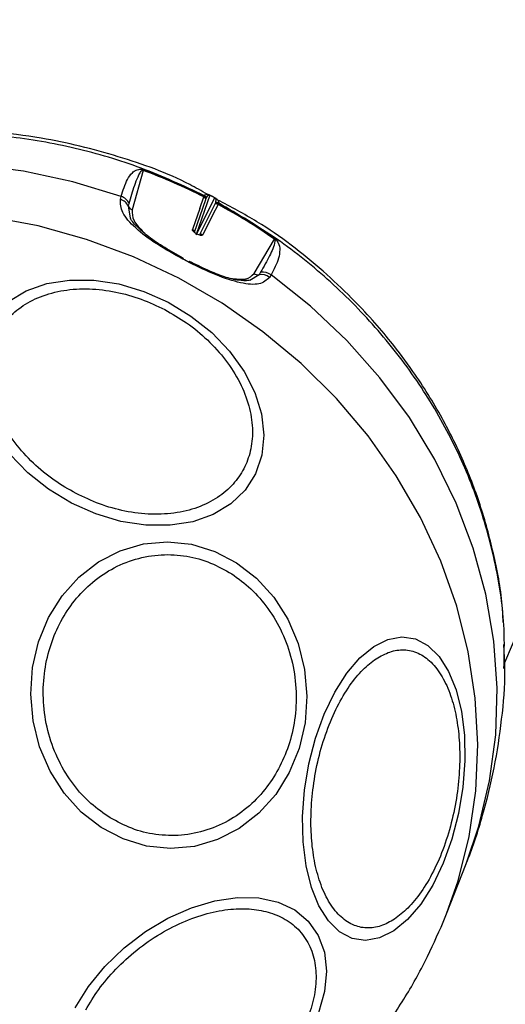
# Model space of a CAD drawing. Units: millimetres. Extents: x 3335 to 6935, y 3395 to 10895.
# Drawn here: x 6196 to 6233, y 7176 to 7251 of the extents above; entities that cross this region are included whole.
import ezdxf

# ---------------------------------------------------------------- set-up
doc = ezdxf.new("R2010")
doc.units = ezdxf.units.MM
doc.header["$LTSCALE"] = 50

msp = doc.modelspace()

# ---------------------------------------------------------------- linework, layer by layer
at = {"color": 7, "linetype": 'Continuous', "lineweight": 25}
for p, q in [((6232.652, 7202.022), (6648.432, 8174.279)), ((6204.967, 7239.678), (6204.139, 7236.667)), ((6203.229, 7237.464), (6203.289, 7237.681)), ((6208.894, 7234.96), (6209.763, 7237.448)), ((6210.083, 7237.769), (6209.032, 7234.763)), ((6209.043, 7234.757), (6210.462, 7237.571)), ((6209.312, 7236.757), (6209.622, 7237.646)), ((6209.622, 7237.646), (6209.641, 7237.688)), ((6209.641, 7237.688), (6209.676, 7237.739)), ((6209.763, 7237.448), (6209.777, 7237.482)), ((6209.777, 7237.482), (6209.81, 7237.551)), ((6203.845, 7236.93), (6203.904, 7237.147)), ((6209.312, 7236.757), (6208.754, 7235.16)), ((6210.461, 7237.082), (6209.288, 7234.755)), ((6210.708, 7237.078), (6210.289, 7236.246)), ((6210.476, 7237.117), (6210.461, 7237.082)), ((6210.501, 7237.19), (6210.476, 7237.117)), ((6210.724, 7237.121), (6210.708, 7237.078)), ((6210.732, 7237.187), (6210.724, 7237.121)), ((6210.289, 7236.246), (6209.534, 7234.751)), ((6213.467, 7231.788), (6215.022, 7234.417)), ((6213.967, 7231.883), (6213.854, 7231.693)), ((6214.764, 7231.678), (6214.652, 7231.489)), ((6213.137, 7231.25), (6212.135, 7231.297)), ((6232.657, 7201.893), (6232.6, 7203.382)), ((6232.672, 7201.508), (6232.657, 7201.893)), ((6228.21, 7182.779), (6229.698, 7186.589))]:
    msp.add_line(p, q, dxfattribs=at)
at = {"color": 8, "linetype": 'Continuous', "lineweight": 25}
for p, q in [((6204, 7236.05), (6203.845, 7236.93)), ((6213.854, 7231.693), (6213.137, 7231.25))]:
    msp.add_line(p, q, dxfattribs=at)
at = {"color": 8, "linetype": 'Continuous', "lineweight": 25, "flags": 128}
for points in [[(6203.289, 7237.681), (6199.582, 7238.81), (6195.802, 7239.616), (6191.981, 7240.09), (6188.154, 7240.229), (6184.353, 7240.031), (6180.613, 7239.498), (6176.965, 7238.634), (6173.442, 7237.449), (6170.075, 7235.951), (6166.893, 7234.153), (6163.924, 7232.073), (6161.195, 7229.727), (6158.728, 7227.137), (6156.547, 7224.325), (6154.67, 7221.316), (6153.564, 7219.147)], [(6207.697, 7231.431), (6204.225, 7233.065), (6200.628, 7234.4), (6196.936, 7235.426), (6193.182, 7236.133), (6189.398, 7236.516), (6185.615, 7236.571), (6181.866, 7236.297), (6178.183, 7235.698), (6174.597, 7234.777), (6171.139, 7233.544), (6167.838, 7232.008), (6164.723, 7230.183), (6161.82, 7228.084), (6159.154, 7225.729), (6156.748, 7223.139), (6154.622, 7220.334), (6152.794, 7217.34), (6151.836, 7215.44)], [(6209.074, 7234.806), (6209.078, 7234.816), (6209.08, 7234.823), (6209.081, 7234.826), (6209.079, 7234.825), (6209.075, 7234.82), (6209.069, 7234.812), (6209.068, 7234.81)], [(6208.047, 7232.966), (6208.047, 7232.966), (6208.048, 7232.961), (6208.044, 7232.946), (6208.035, 7232.922), (6208.021, 7232.888)], [(6228.21, 7182.779), (6229.083, 7185.297), (6229.933, 7188.702), (6230.439, 7192.186), (6230.596, 7195.722), (6230.404, 7199.277), (6229.863, 7202.822), (6228.979, 7206.327), (6227.758, 7209.762), (6226.212, 7213.097), (6224.354, 7216.304), (6222.199, 7219.356), (6219.765, 7222.226), (6217.075, 7224.891), (6214.149, 7227.327), (6211.014, 7229.513), (6207.697, 7231.431)], [(6229.698, 7186.589), (6230.685, 7189.493), (6231.501, 7192.947), (6231.964, 7196.478), (6232.069, 7200.057), (6231.815, 7203.651), (6231.206, 7207.23), (6230.245, 7210.761), (6228.942, 7214.214), (6227.307, 7217.559), (6225.356, 7220.766), (6223.105, 7223.808), (6220.574, 7226.656), (6217.786, 7229.287), (6214.764, 7231.678)]]:
    msp.add_lwpolyline(points, dxfattribs=at)
at = {"color": 7, "linetype": 'Continuous', "lineweight": 25, "flags": 128}
for points in [[(6209.086, 7234.8), (6209.084, 7234.801), (6209.083, 7234.802), (6209.081, 7234.802), (6209.08, 7234.803), (6209.078, 7234.804), (6209.077, 7234.805), (6209.076, 7234.805), (6209.074, 7234.806)], [(6209.086, 7234.8), (6209.09, 7234.81), (6209.092, 7234.817), (6209.092, 7234.82), (6209.09, 7234.819), (6209.087, 7234.814), (6209.081, 7234.806), (6209.078, 7234.801)], [(6208.502, 7232.636), (6208.515, 7232.67), (6208.524, 7232.695), (6208.528, 7232.71), (6208.526, 7232.716), (6208.519, 7232.711), (6208.508, 7232.697), (6208.491, 7232.674), (6208.469, 7232.641)], [(6194.675, 7229.642), (6196.027, 7230.456), (6197.596, 7231.01), (6199.334, 7231.287), (6201.19, 7231.279), (6203.106, 7230.986), (6205.024, 7230.416), (6206.887, 7229.588)], [(6206.887, 7229.588), (6208.637, 7228.527), (6210.221, 7227.263), (6211.591, 7225.837), (6212.706, 7224.292), (6213.531, 7222.673), (6214.042, 7221.031), (6214.223, 7219.416), (6214.069, 7217.875), (6213.583, 7216.458), (6212.782, 7215.205), (6211.689, 7214.156), (6210.337, 7213.342), (6208.768, 7212.788), (6207.03, 7212.511), (6205.174, 7212.519), (6203.258, 7212.812), (6201.34, 7213.381), (6199.477, 7214.21), (6197.727, 7215.271), (6196.143, 7216.534), (6194.773, 7217.96)], [(6212.13, 7209.64), (6213.651, 7208.456), (6214.969, 7207), (6216.043, 7205.317), (6216.84, 7203.457), (6217.337, 7201.478), (6217.518, 7199.438), (6217.378, 7197.401), (6216.92, 7195.428), (6216.16, 7193.579), (6215.12, 7191.91), (6213.831, 7190.472), (6212.333, 7189.309), (6210.672, 7188.456), (6208.897, 7187.938), (6207.063, 7187.772), (6205.225, 7187.963), (6203.439, 7188.505), (6201.761, 7189.381), (6200.239, 7190.565), (6198.921, 7192.02), (6197.848, 7193.703), (6197.05, 7195.563), (6196.553, 7197.543), (6196.372, 7199.582), (6196.513, 7201.619), (6196.97, 7203.592), (6197.73, 7205.442), (6198.77, 7207.11), (6200.059, 7208.548), (6201.557, 7209.712), (6203.219, 7210.565), (6204.993, 7211.082), (6206.828, 7211.248), (6208.665, 7211.058), (6210.451, 7210.516), (6212.13, 7209.64)], [(6222.629, 7203.236), (6223.712, 7203.78), (6224.786, 7203.976), (6225.818, 7203.82), (6226.776, 7203.314), (6227.631, 7202.476), (6228.358, 7201.331), (6228.934, 7199.912), (6229.342, 7198.264), (6229.569, 7196.436), (6229.608, 7194.484), (6229.459, 7192.468), (6229.126, 7190.448), (6228.618, 7188.486), (6227.952, 7186.641), (6227.147, 7184.97), (6226.229, 7183.523), (6225.224, 7182.345), (6224.164, 7181.471), (6223.08, 7180.927), (6222.006, 7180.731), (6220.975, 7180.887), (6220.016, 7181.393), (6219.161, 7182.231), (6218.434, 7183.376), (6217.858, 7184.795), (6217.451, 7186.443), (6217.224, 7188.271), (6217.184, 7190.223), (6217.334, 7192.239), (6217.667, 7194.259), (6218.175, 7196.221), (6218.841, 7198.066), (6219.645, 7199.737), (6220.564, 7201.184), (6221.569, 7202.362), (6222.629, 7203.236)], [(6199.759, 7175.589), (6200.784, 7177.21), (6202.049, 7178.751), (6203.517, 7180.164), (6205.142, 7181.407), (6206.876, 7182.442), (6208.665, 7183.238), (6210.455, 7183.77), (6212.192, 7184.023), (6213.823, 7183.987), (6215.299, 7183.666), (6216.574, 7183.068), (6217.61, 7182.212), (6218.376, 7181.123), (6218.847, 7179.835), (6219.011, 7178.386), (6218.861, 7176.822), (6218.403, 7175.189)], [(6227.792, 7181.755), (6227.896, 7182.001), (6228.21, 7182.779)]]:
    msp.add_lwpolyline(points, dxfattribs=at)
at = {"color": 7, "linetype": 'Continuous', "lineweight": 25}
for centre, radius, start, end in [((6206.498, 7239.024), 1.665, 155.31075, 156.87441), ((6189.434, 7197.73), 44.731, 63.17051, 69.68034), ((6189.456, 7197.783), 44.719, 63.16874, 69.68034), ((6202.917, 7236.483), 1.03, 25.70283, 72.3284), ((6202.977, 7236.7), 1.03, 25.74565, 72.36743), ((6209.517, 7237.422), 0.248, 5.9132, 64.83082), ((6209.524, 7237.462), 0.254, 4.51765, 62.64304), ((6209.956, 7237.827), 0.14, 335.6408, 343.19717), ((6189.707, 7198.36), 44.365, 62.10818, 62.65946), ((6210.349, 7237.623), 0.124, 335.4763, 343.9838), ((6204.307, 7237.152), 0.513, 205.70576, 250.91806), ((6210.581, 7236.855), 0.257, 60.23629, 117.76334), ((6210.604, 7236.892), 0.258, 62.35115, 119.7073), ((6189.574, 7197.987), 44.438, 55.06412, 61.60255), ((6189.597, 7198.04), 44.426, 55.06413, 61.60432), ((6208.648, 7234.936), 0.247, 5.65891, 64.61337), ((6209.408, 7234.528), 0.256, 60.45177, 118.00749), ((6214.642, 7234.58), 0.413, 336.75712, 343.10146), ((6187.216, 7192.534), 45.401, 62.04168, 62.72597), ((6213.776, 7232.215), 0.527, 234.07389, 278.53171), ((6214.011, 7230.649), 1.056, 52.67179, 98.55391), ((6214.123, 7230.838), 1.056, 52.63262, 98.5126)]:
    msp.add_arc(centre, radius, start, end, dxfattribs=at)
for points, knots in [([(6209.88, 7237.851), (6209.435, 7238.104), (6207.29, 7239.324), (6203.018, 7240.84), (6197.916, 7242.114), (6193.624, 7242.636), (6190.179, 7242.784), (6186.608, 7242.661), (6182.726, 7242.171), (6178.731, 7241.249), (6175.417, 7240.119), (6172.737, 7238.952), (6170.513, 7237.817), (6168.058, 7236.341), (6165.206, 7234.321), (6163.322, 7232.561), (6162.289, 7231.597)], [0, 0, 0, 0, 0.029328, 0.141307, 0.257459, 0.33053, 0.389929, 0.456584, 0.537702, 0.618211, 0.697427, 0.744927, 0.792405, 0.8471, 0.916231, 1, 1, 1, 1]), ([(6203.289, 7237.681), (6203.434, 7238.144), (6203.651, 7238.84), (6204.056, 7239.44), (6204.358, 7239.676), (6204.588, 7239.756), (6204.757, 7239.77), (6204.88, 7239.751), (6204.942, 7239.735), (6204.971, 7239.724), (6204.985, 7239.719)], [0, 0, 0, 0, 0.4992088, 0.7491444, 0.8739754, 0.9367899, 0.9743409, 0.987974, 0.9940683, 1, 1, 1, 1]), ([(6203.904, 7237.147), (6204.039, 7237.619), (6204.242, 7238.327), (6204.526, 7239.082), (6204.699, 7239.434), (6204.806, 7239.593), (6204.874, 7239.658), (6204.916, 7239.68), (6204.942, 7239.683), (6204.955, 7239.681), (6204.962, 7239.68), (6204.965, 7239.678), (6204.967, 7239.678)], [0, 0, 0, 0, 0.5136488, 0.7694584, 0.8947601, 0.9550277, 0.9822426, 0.9931953, 0.9970756, 0.9985917, 0.9992948, 1, 1, 1, 1]), ([(6208.021, 7232.888), (6207.333, 7233.266), (6205.96, 7234.022), (6204.315, 7235.275), (6203.24, 7236.485), (6203.233, 7237.137), (6203.229, 7237.464)], [0, 0, 0, 0, 0.250525, 0.500129, 0.749688, 1, 1, 1, 1]), ([(6209.676, 7237.739), (6209.71, 7237.78), (6209.761, 7237.84), (6209.866, 7237.86), (6209.951, 7237.844), (6210.013, 7237.822), (6210.056, 7237.803), (6210.078, 7237.792), (6210.09, 7237.786)], [0, 0, 0, 0, 0.499359, 0.750397, 0.876079, 0.938331, 0.968903, 1, 1, 1, 1]), ([(6209.81, 7237.551), (6209.806, 7237.571), (6209.797, 7237.609), (6209.768, 7237.662), (6209.727, 7237.708), (6209.693, 7237.729), (6209.676, 7237.739)], [0, 0, 0, 0, 0.246345, 0.5, 0.753655, 1, 1, 1, 1]), ([(6209.81, 7237.551), (6209.839, 7237.608), (6209.883, 7237.691), (6209.956, 7237.763), (6210.007, 7237.783), (6210.042, 7237.783), (6210.063, 7237.778), (6210.075, 7237.773), (6210.08, 7237.77), (6210.083, 7237.769)], [0, 0, 0, 0, 0.537939, 0.795838, 0.913253, 0.962293, 0.982164, 0.991156, 1, 1, 1, 1]), ([(6210.09, 7237.786), (6210.121, 7237.77), (6210.185, 7237.737), (6210.248, 7237.704), (6210.279, 7237.688)], [0, 0, 0, 0, 0.5, 1, 1, 1, 1]), ([(6210.279, 7237.688), (6210.311, 7237.671), (6210.374, 7237.638), (6210.436, 7237.605), (6210.468, 7237.588)], [0, 0, 0, 0, 0.5, 1, 1, 1, 1]), ([(6210.462, 7237.571), (6210.464, 7237.57), (6210.47, 7237.566), (6210.481, 7237.559), (6210.499, 7237.544), (6210.553, 7237.471), (6210.543, 7237.36), (6210.517, 7237.253), (6210.501, 7237.19)], [0, 0, 0, 0, 0.00889, 0.017959, 0.038071, 0.087733, 0.462791, 1, 1, 1, 1]), ([(6210.468, 7237.588), (6210.479, 7237.582), (6210.502, 7237.57), (6210.543, 7237.545), (6210.6, 7237.504), (6210.671, 7237.438), (6210.736, 7237.33), (6210.734, 7237.244), (6210.732, 7237.187)], [0, 0, 0, 0, 0.031256, 0.062109, 0.124971, 0.25109, 0.501843, 1, 1, 1, 1]), ([(6232.534, 7205.085), (6232.526, 7205.356), (6232.476, 7206.997), (6231.946, 7209.843), (6230.99, 7213.614), (6229.63, 7217.24), (6227.882, 7220.816), (6225.941, 7223.931), (6224.093, 7226.398), (6222.511, 7228.263), (6220.797, 7230.082), (6217.96, 7232.718), (6214.586, 7235.359), (6211.694, 7236.877), (6210.679, 7237.41)], [0, 0, 0, 0, 0.020014, 0.121439, 0.218771, 0.313263, 0.410752, 0.514324, 0.583521, 0.63666, 0.692812, 0.765369, 0.91766, 1, 1, 1, 1]), ([(6210.732, 7237.187), (6210.714, 7237.195), (6210.677, 7237.211), (6210.617, 7237.218), (6210.556, 7237.212), (6210.519, 7237.197), (6210.501, 7237.19)], [0, 0, 0, 0, 0.246345, 0.5, 0.753655, 1, 1, 1, 1]), ([(6204.642, 7235.251), (6204.345, 7235.528), (6204.039, 7235.814), (6204.001, 7236.043), (6204, 7236.05)], [0, 0, 0, 0, 0.969804, 1, 1, 1, 1]), ([(6208.047, 7232.966), (6207.562, 7233.229), (6206.603, 7233.749), (6205.409, 7234.544), (6204.882, 7235.03), (6204.642, 7235.251)], [0, 0, 0, 0, 0.357803, 0.707787, 1, 1, 1, 1]), ([(6209.074, 7234.806), (6209.026, 7234.834), (6208.929, 7234.891), (6208.817, 7234.991), (6208.749, 7235.088), (6208.752, 7235.136), (6208.754, 7235.16)], [0, 0, 0, 0, 0.250597, 0.499819, 0.749248, 1, 1, 1, 1]), ([(6209.534, 7234.751), (6209.519, 7234.735), (6209.487, 7234.702), (6209.377, 7234.698), (6209.237, 7234.729), (6209.136, 7234.776), (6209.086, 7234.8)], [0, 0, 0, 0, 0.25054, 0.499762, 0.749197, 1, 1, 1, 1]), ([(6215.022, 7234.417), (6215.023, 7234.416), (6215.026, 7234.415), (6215.032, 7234.41), (6215.041, 7234.4), (6215.076, 7234.338), (6215.006, 7233.876), (6214.649, 7233.086), (6214.206, 7232.304), (6213.967, 7231.883)], [0, 0, 0, 0, 0.000695, 0.001386, 0.00287, 0.006648, 0.044012, 0.484409, 1, 1, 1, 1]), ([(6215.038, 7234.46), (6215.05, 7234.451), (6215.075, 7234.433), (6215.124, 7234.392), (6215.214, 7234.301), (6215.421, 7233.979), (6215.453, 7233.538), (6215.334, 7232.73), (6214.992, 7232.099), (6214.764, 7231.678)], [0, 0, 0, 0, 0.00588, 0.011918, 0.025402, 0.062427, 0.249578, 0.499759, 1, 1, 1, 1]), ([(6214.652, 7231.489), (6214.426, 7231.282), (6213.975, 7230.869), (6212.48, 7231.003), (6210.593, 7231.599), (6209.199, 7232.29), (6208.502, 7232.636)], [0, 0, 0, 0, 0.250414, 0.499971, 0.749557, 1, 1, 1, 1]), ([(6213.07, 7231.239), (6212.818, 7231.23), (6212.31, 7231.211), (6211.209, 7231.509), (6209.926, 7232.005), (6208.996, 7232.477), (6208.526, 7232.715)], [0, 0, 0, 0, 0.2425041, 0.4898811, 0.7422413, 1, 1, 1, 1]), ([(6199.838, 7214.943), (6199.268, 7215.269), (6198.094, 7215.942), (6196.507, 7217.263), (6195.113, 7218.806), (6194.031, 7220.518), (6193.336, 7222.292), (6193.06, 7224.016), (6193.182, 7225.596), (6193.652, 7226.995), (6194.449, 7228.224), (6195.591, 7229.269), (6197.084, 7230.069), (6198.864, 7230.547), (6200.828, 7230.666), (6202.848, 7230.423), (6204.812, 7229.886), (6206.032, 7229.307), (6206.624, 7229.026)], [0, 0, 0, 0, 0.058258, 0.120006, 0.18432, 0.25, 0.31568, 0.379994, 0.441742, 0.5, 0.558258, 0.620006, 0.68432, 0.75, 0.81568, 0.879994, 0.941742, 1, 1, 1, 1]), ([(6206.624, 7229.026), (6207.193, 7228.699), (6208.367, 7228.026), (6209.954, 7226.705), (6211.348, 7225.163), (6212.43, 7223.45), (6213.125, 7221.677), (6213.401, 7219.952), (6213.279, 7218.373), (6212.809, 7216.973), (6212.013, 7215.744), (6210.87, 7214.699), (6209.378, 7213.9), (6207.598, 7213.421), (6205.633, 7213.302), (6203.613, 7213.546), (6201.649, 7214.082), (6200.43, 7214.661), (6199.838, 7214.943)], [0, 0, 0, 0, 0.058258, 0.120006, 0.18432, 0.25, 0.31568, 0.379994, 0.441742, 0.5, 0.558258, 0.620006, 0.68432, 0.75, 0.81568, 0.879994, 0.941742, 1, 1, 1, 1]), ([(6202.259, 7190.239), (6201.76, 7190.6), (6200.732, 7191.345), (6199.423, 7192.873), (6198.349, 7194.702), (6197.617, 7196.778), (6197.279, 7198.966), (6197.347, 7201.133), (6197.78, 7203.153), (6198.521, 7204.977), (6199.552, 7206.616), (6200.889, 7208.053), (6202.523, 7209.212), (6204.379, 7209.989), (6206.346, 7210.327), (6208.296, 7210.209), (6210.133, 7209.713), (6211.225, 7209.093), (6211.755, 7208.792)], [0, 0, 0, 0, 0.058258, 0.120006, 0.18432, 0.25, 0.31568, 0.379994, 0.441742, 0.5, 0.558258, 0.620006, 0.68432, 0.75, 0.81568, 0.879994, 0.941742, 1, 1, 1, 1]), ([(6211.755, 7208.792), (6212.254, 7208.43), (6213.283, 7207.686), (6214.592, 7206.157), (6215.666, 7204.328), (6216.398, 7202.253), (6216.735, 7200.064), (6216.668, 7197.897), (6216.235, 7195.878), (6215.493, 7194.053), (6214.463, 7192.415), (6213.126, 7190.977), (6211.491, 7189.819), (6209.636, 7189.042), (6207.669, 7188.704), (6205.718, 7188.821), (6203.881, 7189.317), (6202.79, 7189.938), (6202.259, 7190.239)], [0, 0, 0, 0, 0.058258, 0.120006, 0.18432, 0.25, 0.31568, 0.379994, 0.441742, 0.5, 0.558258, 0.620006, 0.68432, 0.75, 0.81568, 0.879994, 0.941742, 1, 1, 1, 1]), ([(6222.815, 7202.299), (6223.162, 7202.495), (6223.877, 7202.898), (6224.969, 7203.04), (6226.047, 7202.791), (6227.042, 7202.092), (6227.889, 7200.985), (6228.54, 7199.546), (6228.974, 7197.889), (6229.202, 7196.093), (6229.236, 7194.169), (6229.064, 7192.111), (6228.665, 7189.978), (6228.043, 7187.899), (6227.231, 7186.004), (6226.282, 7184.415), (6225.268, 7183.164), (6224.563, 7182.627), (6224.22, 7182.367)], [0, 0, 0, 0, 0.058258, 0.120006, 0.18432, 0.25, 0.31568, 0.379994, 0.441742, 0.5, 0.558258, 0.620006, 0.68432, 0.75, 0.81568, 0.879994, 0.941742, 1, 1, 1, 1]), ([(6224.22, 7182.367), (6223.873, 7182.171), (6223.158, 7181.768), (6222.066, 7181.626), (6220.988, 7181.875), (6219.992, 7182.573), (6219.146, 7183.681), (6218.495, 7185.12), (6218.061, 7186.777), (6217.833, 7188.573), (6217.799, 7190.497), (6217.971, 7192.555), (6218.37, 7194.688), (6218.992, 7196.767), (6219.804, 7198.661), (6220.752, 7200.251), (6221.767, 7201.502), (6222.472, 7202.039), (6222.815, 7202.299)], [0, 0, 0, 0, 0.058258, 0.120006, 0.18432, 0.25, 0.31568, 0.379994, 0.441742, 0.5, 0.558258, 0.620006, 0.68432, 0.75, 0.81568, 0.879994, 0.941742, 1, 1, 1, 1]), ([(6229.687, 7186.586), (6229.716, 7186.652), (6230.241, 7187.855), (6230.991, 7190.312), (6231.913, 7193.941), (6232.449, 7197.664), (6232.698, 7200.209), (6232.669, 7201.503), (6232.668, 7201.539)], [0, 0, 0, 0, 0.014099, 0.257097, 0.501284, 0.746613, 0.993082, 1, 1, 1, 1]), ([(6200.581, 7175.418), (6200.893, 7175.942), (6201.537, 7177.02), (6202.867, 7178.576), (6204.462, 7180.036), (6206.278, 7181.294), (6208.196, 7182.265), (6210.1, 7182.898), (6211.878, 7183.185), (6213.487, 7183.158), (6214.935, 7182.834), (6216.211, 7182.197), (6217.244, 7181.227), (6217.945, 7179.956), (6218.26, 7178.453), (6218.176, 7176.82), (6217.758, 7175.159), (6217.224, 7174.068), (6216.964, 7173.539)], [0, 0, 0, 0, 0.058258, 0.120006, 0.18432, 0.25, 0.31568, 0.379994, 0.441742, 0.5, 0.558258, 0.620006, 0.68432, 0.75, 0.81568, 0.879994, 0.941742, 1, 1, 1, 1]), ([(6216.853, 7166.779), (6217.102, 7166.984), (6218.279, 7167.952), (6220.179, 7169.92), (6222.523, 7172.666), (6224.599, 7175.63), (6226.386, 7178.656), (6227.33, 7180.758), (6227.779, 7181.759)], [0, 0, 0, 0, 0.0517666, 0.2444001, 0.4373542, 0.6305886, 0.8240793, 1, 1, 1, 1])]:
    msp.add_open_spline(points, degree=3, knots=knots, dxfattribs=at)
at = {"color": 8, "linetype": 'Continuous', "lineweight": 25}
for points, knots in [([(6209.676, 7237.739), (6208.076, 7238.482), (6204.876, 7239.966), (6199.79, 7241.454), (6194.601, 7242.364), (6189.37, 7242.632), (6184.192, 7242.267), (6179.153, 7241.27), (6174.333, 7239.663), (6169.83, 7237.459), (6165.814, 7234.847), (6163.559, 7232.745), (6162.497, 7231.755)], [0, 0, 0, 0, 0.101118, 0.202235, 0.303353, 0.40447, 0.505588, 0.606705, 0.707823, 0.80894, 0.910058, 1, 1, 1, 1]), ([(6204.139, 7236.667), (6204.131, 7236.399), (6204.115, 7235.889), (6204.718, 7235.243), (6205.004, 7234.936)], [0, 0, 0, 0, 0.525245, 1, 1, 1, 1]), ([(6232.593, 7201.538), (6232.62, 7202.545), (6232.69, 7205.18), (6232.041, 7209.465), (6230.74, 7214.285), (6228.767, 7218.947), (6226.191, 7223.37), (6223.048, 7227.482), (6219.385, 7231.203), (6215.292, 7234.518), (6212.252, 7236.297), (6210.732, 7237.187)], [0, 0, 0, 0, 0.071873, 0.187889, 0.303905, 0.41992, 0.535936, 0.651952, 0.767968, 0.883984, 1, 1, 1, 1]), ([(6211.671, 7231.415), (6212.086, 7231.365), (6212.933, 7231.261), (6213.287, 7231.61), (6213.467, 7231.788)], [0, 0, 0, 0, 0.490037, 1, 1, 1, 1])]:
    msp.add_open_spline(points, degree=3, knots=knots, dxfattribs=at)

doc.saveas('drawing.dxf')
